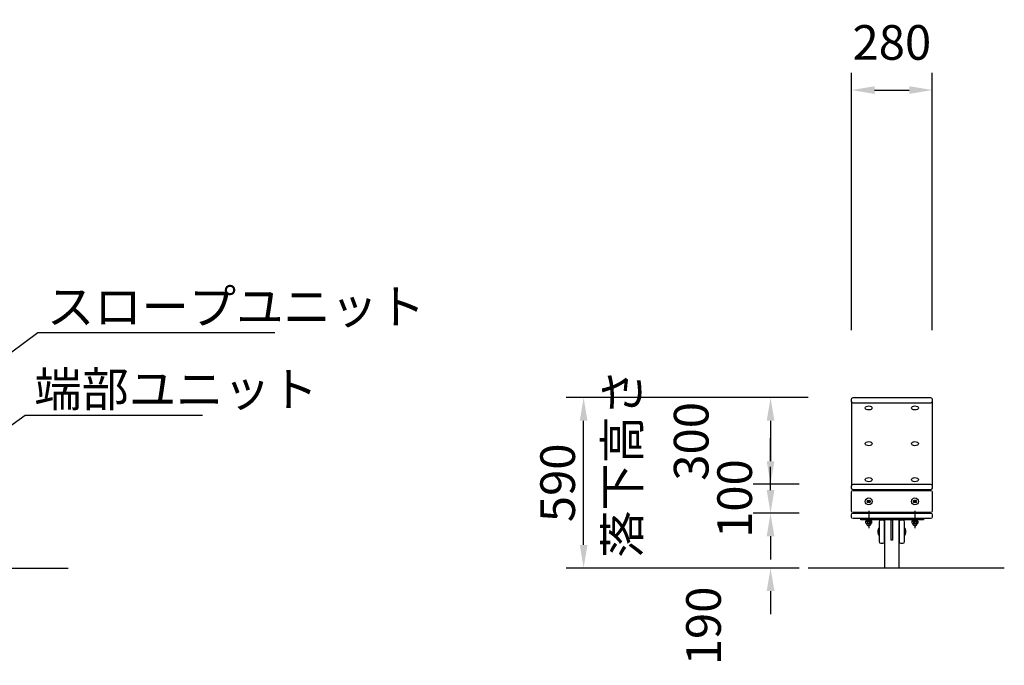
# Model space of a CAD drawing. Extents: x 0 to 16800, y 0 to 11880.
# Drawn here: x 6184 to 9594, y 2935 to 5171 of the extents above; entities that cross this region are included whole.
import ezdxf

# ---------------------------------------------------------------- set-up
doc = ezdxf.new("R2010")
doc.units = 0
doc.header["$LTSCALE"] = 12
doc.linetypes.add('CENTER2', pattern=[28.575000000000003, 19.05, -3.175, 3.175, -3.175])
doc.layers.get('DEFPOINTS').update_dxf_attribs({"linetype": 'CONTINUOUS'})
for name, color, linetype in [('P003', 231, 'CONTINUOUS'), ('P014', 61, 'CONTINUOUS'), ('P015', 111, 'CONTINUOUS'), ('P901', 135, 'CONTINUOUS'), ('P920', 125, 'CONTINUOUS'), ('P_1CENTER', 2, 'CONTINUOUS'), ('P_2DIM', 6, 'CONTINUOUS'), ('P_7THICK', 7, 'CONTINUOUS')]:
    doc.layers.add(name, color=color, linetype=linetype)
doc.styles.add('BIGFONT', font='simplex.shx', dxfattribs={"bigfont": 'bigfont.shx'})
doc.dimstyles.new('DIMBIGFONT$0', dxfattribs={"dimscale": 40, "dimtxt": 3, "dimasz": 2, "dimexe": 1.5, "dimexo": 3, "dimgap": 0.75, "dimtad": 1, "dimdec": 1, "dimdsep": 46, "dimtxsty": 'BIGFONT', "dimsah": 1, "dimcen": 0, "dimclrt": 230, "dimadec": 1, "dimazin": 2, "dimtfac": 0.6, "dimtdec": 1, "dimtofl": 0, "dimtmove": 2, "dimatfit": 3, "dimfxl": 1, "dimtvp": 1, "dimtolj": 1, "dimarcsym": 0})
doc.dimstyles.new('DIMBIGFONT$7', dxfattribs={"dimscale": 40, "dimtxt": 3, "dimasz": 2, "dimexe": 1.5, "dimexo": 3, "dimgap": 0.75, "dimtad": 1, "dimdec": 1, "dimdsep": 46, "dimtxsty": 'BIGFONT', "dimsah": 1, "dimcen": 0, "dimclrt": 230, "dimadec": 1, "dimazin": 2, "dimtfac": 0.6, "dimtdec": 1, "dimtofl": 0, "dimtmove": 0, "dimatfit": 3, "dimfxl": 1, "dimtvp": 1, "dimtolj": 1, "dimarcsym": 0})

# ---------------------------------------------------------------- blocks, each defined once
blk = doc.blocks.new('*D6')
at = {"layer": 'DEFPOINTS', "color": 0}
for p in [(9003.539307107521, 3461.72750414065), (8784.422492981364, 3271.727504140651), (9003.539307107521, 3271.72750414065)]:
    blk.add_point(p, dxfattribs=at)
at = {"layer": 'P_2DIM', "color": 0, "lineweight": -2}
for p, q in [((8784.422492981364, 3541.727504140651), (8784.422492981364, 3621.727504140651)), ((8883.539307107521, 3461.727504140651), (8724.422492981364, 3461.727504140651)), ((8883.539307107521, 3271.727504140651), (8724.422492981364, 3271.727504140651)), ((8784.422492981364, 3191.727504140651), (8784.422492981364, 3111.727504140651))]:
    blk.add_line(p, q, dxfattribs=at)
at = {"layer": 'P_2DIM', "color": 0}
for points in [[(8771.08915964803, 3541.727504140651), (8797.755826314698, 3541.727504140651), (8784.422492981364, 3461.727504140651)], [(8771.08915964803, 3191.727504140651), (8797.755826314698, 3191.727504140651), (8784.422492981364, 3271.727504140651)]]:
    blk.add_solid(points, dxfattribs=at)
at = {"layer": 'P_2DIM', "color": 230, "insert": (8552.318871364623, 3071.084251178435), "char_height": 120, "attachment_point": 5, "rotation": 90, "style": 'BIGFONT'}
blk.add_mtext('\\A1;190', dxfattribs=at)
blk = doc.blocks.new('*D5')
at = {"layer": 'DEFPOINTS', "color": 0}
for p in [(9003.539307107521, 3561.72750414065), (8784.422492981364, 3461.727504140651), (9003.539307107521, 3461.72750414065)]:
    blk.add_point(p, dxfattribs=at)
at = {"layer": 'P_2DIM', "color": 0, "lineweight": -2}
for p, q in [((8784.422492981364, 3641.727504140651), (8784.422492981364, 3721.727504140651)), ((8883.539307107521, 3561.727504140651), (8724.422492981364, 3561.727504140651)), ((8883.539307107521, 3461.727504140651), (8724.422492981364, 3461.727504140651)), ((8784.422492981364, 3381.727504140651), (8784.422492981364, 3301.727504140651))]:
    blk.add_line(p, q, dxfattribs=at)
at = {"layer": 'P_2DIM', "color": 0}
for points in [[(8771.08915964803, 3641.727504140651), (8797.755826314698, 3641.727504140651), (8784.422492981364, 3561.727504140651)], [(8771.08915964803, 3381.727504140651), (8797.755826314698, 3381.727504140651), (8784.422492981364, 3461.727504140651)]]:
    blk.add_solid(points, dxfattribs=at)
at = {"layer": 'P_2DIM', "color": 230, "insert": (8660.111850830634, 3512.219967677293), "char_height": 120, "attachment_point": 5, "rotation": 90, "style": 'BIGFONT'}
blk.add_mtext('\\A1;100', dxfattribs=at)
blk = doc.blocks.new('*D4')
at = {"layer": 'DEFPOINTS', "color": 0}
for p in [(8137.201352811921, 3861.727504140656), (9034.695565976934, 3861.727504140656), (9003.539307107521, 3271.72750414065)]:
    blk.add_point(p, dxfattribs=at)
at = {"layer": 'P_2DIM', "color": 0, "lineweight": -2}
for p, q in [((8914.695565976934, 3861.727504140656), (8077.201352811921, 3861.727504140656)), ((8137.201352811921, 3351.72750414065), (8137.201352811921, 3781.727504140656)), ((8883.539307107521, 3271.72750414065), (8077.201352811921, 3271.72750414065))]:
    blk.add_line(p, q, dxfattribs=at)
at = {"layer": 'P_2DIM', "color": 0}
for points in [[(8123.868019478587, 3781.727504140656), (8150.534686145254, 3781.727504140656), (8137.201352811921, 3861.727504140656)], [(8123.868019478587, 3351.72750414065), (8150.534686145254, 3351.72750414065), (8137.201352811921, 3271.72750414065)]]:
    blk.add_solid(points, dxfattribs=at)
at = {"layer": 'P_2DIM', "color": 230, "insert": (8047.20135281192, 3566.727504140654), "char_height": 120, "attachment_point": 5, "rotation": 90, "style": 'BIGFONT'}
blk.add_mtext('\\A1;590', dxfattribs=at)
blk = doc.blocks.new('*D3')
at = {"layer": 'DEFPOINTS', "color": 0}
for p in [(9003.539307107521, 3861.727504140656), (8784.422492981364, 3561.727504140651), (9003.539307107521, 3561.72750414065)]:
    blk.add_point(p, dxfattribs=at)
at = {"layer": 'P_2DIM', "color": 0, "lineweight": -2}
for p, q in [((8883.539307107521, 3861.727504140656), (8724.422492981364, 3861.727504140656)), ((8784.422492981364, 3781.727504140656), (8784.422492981364, 3641.727504140651)), ((8883.539307107521, 3561.727504140651), (8724.422492981364, 3561.727504140651))]:
    blk.add_line(p, q, dxfattribs=at)
at = {"layer": 'P_2DIM', "color": 0}
for points in [[(8771.08915964803, 3781.727504140656), (8797.755826314698, 3781.727504140656), (8784.422492981364, 3861.727504140656)], [(8771.08915964803, 3641.727504140651), (8797.755826314698, 3641.727504140651), (8784.422492981364, 3561.727504140651)]]:
    blk.add_solid(points, dxfattribs=at)
at = {"layer": 'P_2DIM', "color": 230, "insert": (8509.602763465755, 3710.377285022193), "char_height": 120, "attachment_point": 5, "rotation": 90, "style": 'BIGFONT'}
blk.add_mtext('\\A1;300', dxfattribs=at)
blk = doc.blocks.new('A$C45C1496F')
at = {"layer": 'P920'}
for points in [[(-3.213020823892293, 158.2262610344515), (-0.2130208238922933, 156.4942102268833), (2.786979176107707, 158.2262610344515), (2.786979176107707, 161.6903626495896), (-0.2130208238922933, 163.4224134571596), (-3.213020823892293, 161.6903626495896)], [(-3.213020823892293, 1.690362649591407), (-0.2130208238922933, 3.422413457159564), (2.786979176107707, 1.690362649591407), (2.786979176107707, -1.773738965546727), (-0.2130208238922933, -3.505789773116703), (-3.213020823892293, -1.773738965546727)]]:
    blk.add_lwpolyline(points, close=True, dxfattribs=at)
for centre, radius in [((-0.2130208238922933, 159.9583118420214), 12), ((-0.2130208238922933, 159.9583118420214), 5), ((-0.2130208238922933, 159.9583118420214), 3.464101615137764), ((-0.2130208238922933, 159.9583118420214), 1.5), ((-0.2130208238922933, -0.0416881579785695), 12), ((-0.2130208238922933, -0.0416881579785695), 5), ((-0.2130208238922933, -0.0416881579785695), 3.464101615137764), ((-0.2130208238922933, -0.0416881579785695), 1.5)]:
    blk.add_circle(centre, radius, dxfattribs=at)
blk = doc.blocks.new('A$C34FF3ECB')
at = {"layer": 'P920'}
for p, q in [((3.138805608076382, 7.361228634586951), (17.86123747241209, 7.361228634586951)), ((5.592544252132484, 15.36122863458695), (5.592544252132484, 8.161228634586223)), ((10.50002154024423, 15.36122863458695), (9.056645867270163, 17.86122863458695)), ((10.50002154024423, 17.86122863458695), (11.9433972132183, 15.36122863458695)), ((15.40749882835598, 15.36122863458695), (15.40749882835598, 8.161228634586223))]:
    blk.add_line(p, q, dxfattribs=at)
for points in [[(21.00002154024423, 19.86122863458695), (2.15402442336e-05, 19.86122863458695), (2.15402442336e-05, 17.86122863458695), (21.00002154024423, 17.86122863458695)], [(19.70002154024405, 17.86122863458695), (1.300021540244416, 17.86122863458695), (1.300021540244416, 15.36122863458695), (19.70002154024405, 15.36122863458695)]]:
    blk.add_lwpolyline(points, close=True, dxfattribs=at)
blk.add_lwpolyline([(0.6850669640207343, 8.161228634586223), (0.6850669640207343, 15.36122863458695), (20.31497611646773, 15.36122863458695), (20.31497611646773, 8.161228634586223)], dxfattribs=at)
for centre, radius, start, end in [((3.138805608076837, 11.52424946792416), 4.163020833337169, 233.8846352641824, 306.1153647358176), ((10.50002154024423, 7.361228634586951), 7.361215932167624, 180, 0), ((10.50002154024423, 22.81331196793326), 15.45208333334631, 251.4825631770914, 288.5174368229087), ((17.86123747241163, 11.52424946792235), 4.163020833335432, 233.8846352641613, 306.1153647358387)]:
    blk.add_arc(centre, radius, start, end, dxfattribs=at)
blk = doc.blocks.new('*D12')
at = {"layer": 'DEFPOINTS', "color": 0}
for p in [(9344.422492981364, 4926.928490991811), (9064.422492981364, 3975.727504140654), (9344.422492981364, 3975.727504140654)]:
    blk.add_point(p, dxfattribs=at)
at = {"layer": 'P_2DIM', "color": 0, "lineweight": -2}
for p, q in [((9064.422492981364, 4095.727504140654), (9064.422492981364, 4986.928490991811)), ((9344.422492981364, 4095.727504140654), (9344.422492981364, 4986.928490991811)), ((9144.422492981364, 4926.928490991811), (9264.422492981364, 4926.928490991811))]:
    blk.add_line(p, q, dxfattribs=at)
at = {"layer": 'P_2DIM', "color": 0}
for points in [[(9144.422492981364, 4940.261824325144), (9144.422492981364, 4913.595157658478), (9064.422492981364, 4926.928490991811)], [(9264.422492981364, 4940.261824325144), (9264.422492981364, 4913.595157658478), (9344.422492981364, 4926.928490991811)]]:
    blk.add_solid(points, dxfattribs=at)
at = {"layer": 'P_2DIM', "color": 230, "insert": (9204.422492981364, 5091.928490991811), "char_height": 120, "attachment_point": 5, "style": 'BIGFONT'}
blk.add_mtext('\\A1;280', dxfattribs=at)

msp = doc.modelspace()

# ---------------------------------------------------------------- linework, layer by layer
at = {"layer": 'P003'}
for points in [[(9097.351425169498, 3442.72750414065), (9314.422492981363, 3442.72750414065), (9314.422492981363, 3438.22750414065), (9097.351425169498, 3438.22750414065)], [(9202.172492981363, 3438.22750414065), (9206.672492981363, 3438.22750414065), (9206.672492981363, 3368.22750414065), (9202.172492981363, 3368.22750414065)]]:
    msp.add_lwpolyline(points, close=True, dxfattribs=at)
for points in [[(9179.422492981364, 3438.22750414065), (9179.422492981364, 3271.72750414065)], [(9229.422492981364, 3271.72750414065), (9229.422492981364, 3438.22750414065)]]:
    msp.add_lwpolyline(points, dxfattribs=at)
at = {"layer": 'P014'}
for p, q in [((9064.422492981364, 3848.727504140654), (9064.422492981364, 3555.72750414065)), ((9344.422492981364, 3848.727504140654), (9344.422492981364, 3555.72750414065))]:
    msp.add_line(p, q, dxfattribs=at)
msp.add_lwpolyline([(9070.422492981364, 3861.727504140654), (9338.422492981364, 3861.727504140654, -0.414213562373095), (9344.422492981364, 3855.727504140654), (9344.422492981364, 3848.727504140654, -0.414213562373095), (9338.422492981364, 3842.727504140654), (9070.422492981364, 3842.727504140654, -0.414213562373094), (9064.422492981364, 3848.727504140654), (9064.422492981364, 3855.727504140654, -0.414213562373095)], format="xyb", close=True, dxfattribs=at)
at = {"layer": 'P015'}
for p, q in [((9160.422492981348, 3431.72750414065), (9160.422492981348, 3363.727504140646)), ((9173.422492981348, 3437.727504140648), (9166.422492981348, 3437.72750414065)), ((9179.422492981348, 3363.727504140646), (9179.422492981348, 3431.727504140648)), ((9229.422492981374, 3431.72750414065), (9229.422492981374, 3363.727504140646)), ((9242.422492981374, 3437.727504140648), (9235.422492981374, 3437.72750414065)), ((9248.422492981374, 3363.727504140646), (9248.422492981374, 3431.727504140648)), ((9166.422492981348, 3357.727504140646), (9173.422492981348, 3357.727504140646)), ((9235.422492981374, 3357.727504140646), (9242.422492981374, 3357.727504140646))]:
    msp.add_line(p, q, dxfattribs=at)
for points in [[(9070.422492981364, 3561.72750414065), (9338.422492981364, 3561.72750414065, -0.414213562373095), (9344.422492981364, 3555.72750414065), (9344.422492981364, 3548.727504140648, -0.414213562373095), (9338.422492981364, 3542.727504140648), (9070.422492981364, 3542.727504140648, -0.414213562373094), (9064.422492981364, 3548.727504140648), (9064.422492981364, 3555.72750414065, -0.414213562373095)], [(9070.422492981364, 3540.727504140646), (9338.422492981366, 3540.727504140646, -0.414213562373095), (9344.422492981366, 3534.727504140646), (9344.422492981364, 3469.727504140646, -0.414213562373095), (9338.422492981364, 3463.727504140646), (9070.422492981364, 3463.727504140646, -0.414213562373095), (9064.422492981364, 3469.727504140646), (9064.422492981364, 3534.727504140646, -0.414213562373095)], [(9070.422492981364, 3461.72750414065), (9338.422492981364, 3461.72750414065, -0.414213562373095), (9344.422492981364, 3455.72750414065), (9344.422492981364, 3448.727504140648, -0.414213562373095), (9338.422492981364, 3442.727504140648), (9070.422492981364, 3442.727504140648, -0.414213562373094), (9064.422492981364, 3448.727504140648), (9064.422492981364, 3455.72750414065, -0.414213562373095)]]:
    msp.add_lwpolyline(points, format="xyb", close=True, dxfattribs=at)
for centre, start, end in [((9166.422492981348, 3431.72750414065), 90, 180), ((9173.422492981348, 3431.727504140648), 0, 90), ((9235.422492981374, 3431.72750414065), 90, 180), ((9242.422492981374, 3431.727504140648), 0, 90), ((9166.422492981348, 3363.727504140646), 180, 270), ((9173.422492981348, 3363.727504140646), 270, 0), ((9235.422492981374, 3363.727504140646), 180, 270), ((9242.422492981374, 3363.727504140646), 270, 0)]:
    msp.add_arc(centre, 6, start, end, dxfattribs=at)
at = {"layer": 'P901'}
for centre in [(9124.422492981364, 3826.222168976074), (9284.422492981364, 3826.222168976074), (9124.422492981364, 3702.22750414065), (9284.422492981364, 3702.22750414065), (9124.422492981364, 3577.755885677669), (9284.422492981364, 3577.755885677669)]:
    msp.add_ellipse(centre, major_axis=(-12, 0), ratio=0.5941407608079317, dxfattribs=at)
at = {"layer": 'P920'}
for p, q in [((9160.422492981348, 3409.72750414065), (9159.422492981348, 3409.72750414065)), ((9160.422492981348, 3409.72750414065), (9160.422492981348, 3385.72750414065)), ((9248.42249298135, 3409.72750414065), (9249.42249298135, 3409.72750414065)), ((9248.42249298135, 3385.72750414065), (9248.42249298135, 3409.72750414065)), ((9248.42249298135, 3409.72750414065), (9249.42249298135, 3409.72750414065)), ((9248.42249298135, 3385.72750414065), (9248.42249298135, 3409.72750414065)), ((9249.42249298135, 3409.72750414065), (9249.42249298135, 3385.72750414065)), ((9249.42249298135, 3409.72750414065), (9249.42249298135, 3385.72750414065)), ((9156.922492981348, 3392.72750414065), (9156.922492981348, 3402.72750414065)), ((9160.422492981348, 3385.72750414065), (9159.422492981348, 3385.72750414065)), ((9248.42249298135, 3385.72750414065), (9249.42249298135, 3385.72750414065)), ((9248.42249298135, 3385.72750414065), (9249.42249298135, 3385.72750414065)), ((9251.92249298135, 3402.72750414065), (9251.92249298135, 3392.72750414065)), ((9251.92249298135, 3402.72750414065), (9251.92249298135, 3392.72750414065))]:
    msp.add_line(p, q, dxfattribs=at)
for centre, start, end in [((9168.917743431655, 3402.389914694111), 142.3044354493948, 178.3879164345654), ((9239.927242531043, 3402.389914694111), 1.61208356543459, 37.69556455060521), ((9239.927242531043, 3402.389914694111), 1.61208356543459, 37.69556455060521), ((9168.917743431655, 3393.065093587189), 181.6120835654346, 217.6955645506052), ((9239.927242531043, 3393.065093587189), 322.3044354493948, 358.3879164345654), ((9239.927242531043, 3393.065093587189), 322.3044354493948, 358.3879164345654)]:
    msp.add_arc(centre, 12, start, end, dxfattribs=at)
at = {"layer": 'P_1CENTER', "linetype": 'CENTER2'}
for p, q in [((9124.422492981364, 3469.978725353036), (9124.422492981364, 3410.11506699609)), ((9284.422492981364, 3469.978725353036), (9284.422492981364, 3410.11506699609))]:
    msp.add_line(p, q, dxfattribs=at)
at = {"layer": 'P_7THICK'}
for p, q in [((1433.37147342541, 3271.72750414065), (6352.2446551381, 3271.72750414065)), ((9593.830910189059, 3271.72750414065), (8915.01407577367, 3271.72750414065))]:
    msp.add_line(p, q, dxfattribs=at)

# ---------------------------------------------------------------- block references
at = {"layer": 'P014', "rotation": 270}
msp.add_blockref('A$C45C1496F', (9124.464181139343, 3502.014483316754), dxfattribs=at)
at = {"layer": 'P920'}
for p in [(9113.92247144112, 3418.36627550606), (9273.92247144112, 3418.36627550606)]:
    msp.add_blockref('A$C34FF3ECB', p, dxfattribs=at)

# ---------------------------------------------------------------- texts
at = {"layer": 'P_2DIM', "char_height": 120, "attachment_point": 7, "style": 'BIGFONT'}
for s, insert in [('{\\C230;スロープユニット}', (6279.060360183124, 4116.950484532419)), ('{\\C230;端部ユニット}', (6234.930793162319, 3831.004865594703))]:
    msp.add_mtext(s, dxfattribs=dict(at, insert=insert))
at = {"layer": 'P_2DIM', "insert": (8210.865160027588, 3306.811121851299), "char_height": 120, "attachment_point": 1, "rotation": 90, "style": 'BIGFONT'}
msp.add_mtext('{\\C230;落下高さ}', dxfattribs=at)

# ---------------------------------------------------------------- dimensions: what is measured, and where the dimension line sits
at = {"layer": 'P_2DIM'}
dim = msp.add_linear_dim(base=(9344.422492981364, 4926.928490991811), p1=(9064.422492981364, 3975.727504140654), p2=(9344.422492981364, 3975.727504140654), dimstyle='DIMBIGFONT$0', dxfattribs=at)
dim.commit()
dim.dimension.update_dxf_attribs({"geometry": '*D12', "text_midpoint": (9204.422492981364, 5091.928490991811)})
dim = msp.add_linear_dim(base=(8137.201352811921, 3861.727504140656), p1=(9003.539307107521, 3271.72750414065), p2=(9034.695565976934, 3861.727504140656), angle=90, dimstyle='DIMBIGFONT$0', dxfattribs=at)
dim.commit()
dim.dimension.update_dxf_attribs({"geometry": '*D4', "text_midpoint": (8047.20135281192, 3566.727504140654)})
for base, p1, p2, picture, middle in [((8784.422492981364, 3561.727504140651), (9003.539307107521, 3861.727504140656), (9003.539307107521, 3561.72750414065), '*D3', (8509.602763465755, 3710.377285022193)), ((8784.422492981364, 3461.727504140651), (9003.539307107521, 3561.72750414065), (9003.539307107521, 3461.72750414065), '*D5', (8660.111850830634, 3512.219967677293)), ((8784.422492981364, 3271.727504140651), (9003.539307107521, 3461.72750414065), (9003.539307107521, 3271.72750414065), '*D6', (8552.318871364623, 3071.084251178435))]:
    dim = msp.add_linear_dim(base=base, p1=p1, p2=p2, angle=90, dimstyle='DIMBIGFONT$0', dxfattribs=at)
    dim.commit()
    dim.dimension.update_dxf_attribs({"geometry": picture, "text_midpoint": middle, "dimtype": 160})

# ---------------------------------------------------------------- leaders
at = {"layer": 'P_2DIM', "annotation_type": 0, "has_hookline": 1, "hookline_direction": 0}
for points, text_width in [([(5539.302874510895, 3563.456133435753), (6247.060360183124, 4086.950484532419), (6249.060360183124, 4086.950484532419)], 788.5714285714288), ([(5870.078878617525, 3559.970144827768), (6202.930793162319, 3801.004865594703), (6204.930793162319, 3801.004865594703)], 582.857142857143)]:
    msp.add_leader(points, dimstyle='DIMBIGFONT$7', dxfattribs=dict(at, text_width=text_width))

doc.saveas('drawing.dxf')
